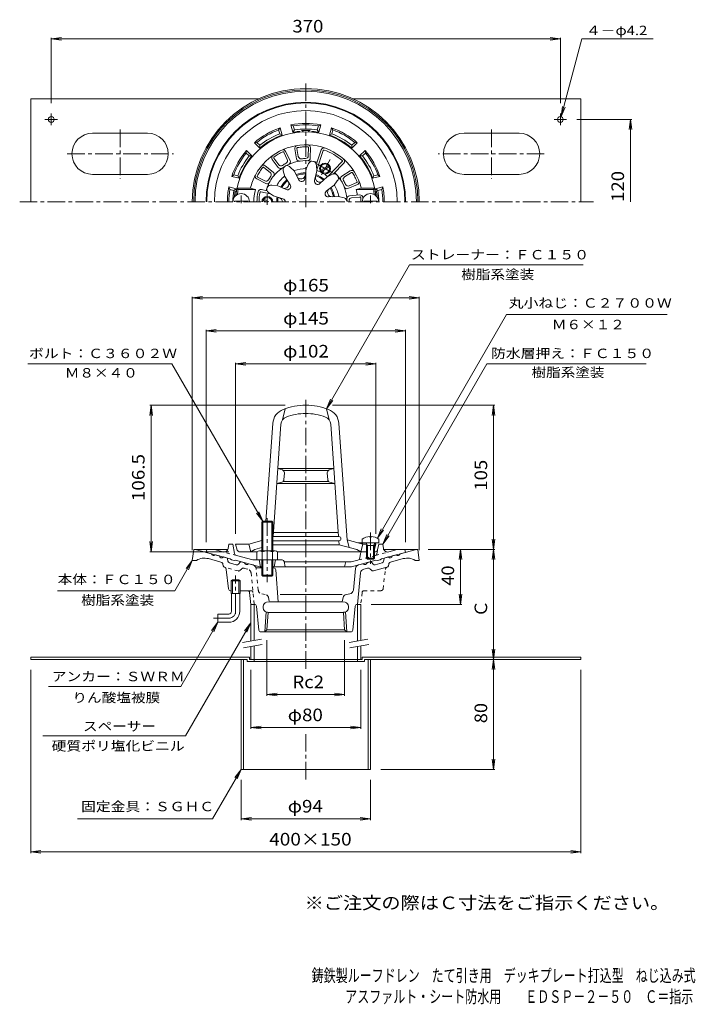
# Model space of a CAD drawing. Units: millimetres. Extents: x -252 to 239, y -349 to 367.
import ezdxf

# ---------------------------------------------------------------- set-up
doc = ezdxf.new("R2010")
doc.units = ezdxf.units.MM
doc.header["$LTSCALE"] = 3
doc.linetypes.add('JWW_CENTER1', pattern=[6.773333, 4.233333, -0.846667, 0.846667, -0.846667])
doc.linetypes.add('JWW_DASHED1', pattern=[1.693333, 0.846667, -0.846667])
for name, color, linetype in [('0-A', 7, 'Continuous'), ('F-4ﾚｲﾔ', 7, 'Continuous'), ('F-5ﾚｲﾔ', 7, 'Continuous'), ('その他', 7, 'Continuous'), ('仕上', 7, 'Continuous'), ('寸法', 7, 'Continuous'), ('建具', 7, 'Continuous'), ('躯体', 7, 'Continuous'), ('通り芯', 7, 'Continuous')]:
    doc.layers.add(name, color=color, linetype=linetype)
doc.styles.add('ＭＳ ゴシック', font='txt', dxfattribs={"height": 1})

msp = doc.modelspace()

# ---------------------------------------------------------------- linework, layer by layer
at = {"layer": '0-A', "color": 2, "linetype": 'Continuous', "lineweight": 9}
for p, q in [((-244.18, 234.73), (-244.18, 309.73)), ((-244.18, 309.73), (-78.55, 309.73)), ((-9.81, 309.73), (155.82, 309.73)), ((155.82, 234.73), (155.82, 309.73)), ((-224.76, 294.73), (-233.77, 294.73)), ((-229.18, 290.5), (-229.18, 299.06)), ((136.4, 294.73), (145.41, 294.73)), ((140.82, 290.5), (140.82, 299.06)), ((-159.18, 284.73), (-199.18, 284.73)), ((70.82, 284.73), (110.82, 284.73)), ((-159.18, 254.73), (-199.18, 254.73)), ((70.82, 254.73), (110.82, 254.73)), ((-85.18, -96.37), (-244.18, -96.37)), ((-244.18, -97.97), (-244.18, -96.37)), ((-86.78, -97.97), (-244.18, -97.97)), ((-91.18, -97.97), (-91.18, -177.97)), ((-89.58, -97.97), (-89.58, -177.97)), ((-86.78, -97.97), (-86.78, -99.57)), ((-44.18, -99.57), (-86.78, -99.57)), ((-85.18, -96.37), (-85.18, -97.97)), ((-81.68, -97.97), (-85.18, -97.97)), ((-81.68, -97.97), (-81.68, -99.57)), ((-44.18, -99.57), (-1.58, -99.57)), ((-6.68, -97.97), (-6.68, -99.57)), ((-6.68, -97.97), (-3.18, -97.97)), ((-3.18, -96.37), (-3.18, -97.97)), ((-3.18, -96.37), (155.82, -96.37)), ((-1.58, -97.97), (-1.58, -99.57)), ((-1.58, -97.97), (155.82, -97.97)), ((1.22, -97.97), (1.22, -177.97)), ((2.82, -97.97), (2.82, -177.97)), ((155.82, -97.97), (155.82, -96.37)), ((-91.18, -177.97), (-44.18, -177.97)), ((2.82, -177.97), (-44.18, -177.97))]:
    msp.add_line(p, q, dxfattribs=at)
at = {"layer": '0-A', "color": 2, "linetype": 'JWW_CENTER1', "lineweight": 9}
for p, q in [((-179.18, 287.31), (-179.18, 251.49)), ((90.82, 287.31), (90.82, 251.49)), ((-217.54, 269.73), (-140.39, 269.73)), ((129.17, 269.73), (52.02, 269.73))]:
    msp.add_line(p, q, dxfattribs=at)
at = {"layer": '0-A', "color": 2, "linetype": 'Continuous', "lineweight": 9}
for centre in [(-229.18, 294.73), (140.82, 294.73)]:
    msp.add_circle(centre, 2.1, dxfattribs=at)
for centre, start, end in [((-199.18, 269.73), 90, 270), ((-159.18, 269.73), 270, 90), ((70.82, 269.73), 90, 270), ((110.82, 269.73), 270, 90)]:
    msp.add_arc(centre, 15, start, end, dxfattribs=at)
at = {"layer": 'その他', "color": 7, "linetype": 'Continuous', "lineweight": 9}
for p, q in [((-229.18, 353.23), (-221.75, 354.21)), ((-229.18, 306.56), (-229.18, 354.13)), ((-229.18, 353.23), (140.82, 353.23)), ((-229.18, 353.23), (-221.75, 352.25)), ((140.82, 353.23), (133.38, 354.21)), ((140.82, 353.23), (133.38, 352.25)), ((140.82, 306.56), (140.82, 354.13)), ((152.91, 294.73), (192.72, 294.73)), ((191.82, 294.73), (190.84, 287.3)), ((191.82, 234.73), (191.82, 294.73)), ((191.82, 294.73), (192.8, 287.3)), ((-126.68, 164.89), (-119.25, 165.87)), ((-126.68, -18.47), (-126.68, 165.79)), ((-126.68, 164.89), (38.32, 164.89)), ((-126.68, 164.89), (-119.25, 163.91)), ((38.32, 164.89), (30.88, 165.87)), ((38.32, 164.89), (30.88, 163.91)), ((38.32, -18.47), (38.32, 165.79)), ((-116.68, 140.89), (-109.25, 141.87)), ((-116.68, -12.61), (-116.68, 141.79)), ((-116.68, 140.89), (28.32, 140.89)), ((-116.68, 140.89), (-109.25, 139.91)), ((28.32, 140.89), (20.88, 141.87)), ((28.32, 140.89), (20.88, 139.91)), ((28.32, -12.61), (28.32, 141.79)), ((-95.18, 116.89), (-87.75, 117.87)), ((-95.18, -6.61), (-95.18, 117.79)), ((-95.18, 116.89), (6.82, 116.89)), ((-95.18, 116.89), (-87.75, 115.91)), ((6.82, 116.89), (-0.62, 117.87)), ((6.82, 116.89), (-0.62, 115.91)), ((6.82, -6.61), (6.82, 117.79)), ((-156.68, 86.89), (-157.66, 79.45)), ((-59.18, 86.89), (-157.58, 86.89)), ((-156.68, -19.61), (-156.68, 86.89)), ((-156.68, 86.89), (-155.7, 79.45)), ((-24.74, 86.89), (93.22, 86.89)), ((92.32, 86.89), (91.34, 79.45)), ((92.32, -17.97), (92.32, 86.89)), ((92.32, 86.89), (93.3, 79.45)), ((-156.68, -19.61), (-157.66, -12.18)), ((-156.68, -19.61), (-155.7, -12.18)), ((92.32, -17.97), (91.34, -10.53)), ((92.32, -17.97), (93.3, -10.53)), ((-100.04, -19.61), (-157.58, -19.61)), ((44.82, -17.97), (93.22, -17.97)), ((68.32, -17.97), (67.34, -25.41)), ((68.32, -57.97), (68.32, -17.97)), ((68.32, -17.97), (69.3, -25.41)), ((92.32, -17.97), (91.34, -25.41)), ((92.32, -97.97), (92.32, -17.97)), ((92.32, -17.97), (93.3, -25.41)), ((68.32, -57.97), (67.34, -50.53)), ((68.32, -57.97), (69.3, -50.53)), ((3.32, -57.97), (69.22, -57.97)), ((-72.41, -83.89), (-72.41, -124.47)), ((-15.95, -83.89), (-15.95, -124.47)), ((92.32, -97.97), (91.34, -90.53)), ((92.32, -97.97), (93.3, -90.53)), ((92.32, -97.97), (91.34, -105.41)), ((92.32, -177.97), (92.32, -97.97)), ((92.32, -97.97), (93.3, -105.41)), ((-244.18, -105.47), (-244.18, -238.87)), ((-84.18, -105.47), (-84.18, -148.47)), ((-4.18, -105.47), (-4.18, -148.47)), ((155.82, -105.47), (155.82, -238.87)), ((-72.41, -123.57), (-64.97, -122.59)), ((-72.41, -123.57), (-15.95, -123.57)), ((-72.41, -123.57), (-64.97, -124.55)), ((-15.95, -123.57), (-23.39, -122.59)), ((-15.95, -123.57), (-23.39, -124.55)), ((-84.18, -147.57), (-76.75, -146.59)), ((-84.18, -147.57), (-4.18, -147.57)), ((-84.18, -147.57), (-76.75, -148.55)), ((-4.18, -147.57), (-11.62, -146.59)), ((-4.18, -147.57), (-11.62, -148.55)), ((92.32, -177.97), (91.34, -170.53)), ((92.32, -177.97), (93.3, -170.53)), ((10.32, -177.97), (93.22, -177.97)), ((-91.18, -185.47), (-91.18, -214.87)), ((2.82, -185.47), (2.82, -214.87)), ((-91.18, -213.97), (-83.75, -212.99)), ((-91.18, -213.97), (2.82, -213.97)), ((-91.18, -213.97), (-83.75, -214.95)), ((2.82, -213.97), (-4.62, -212.99)), ((2.82, -213.97), (-4.62, -214.95)), ((-244.18, -237.97), (-236.75, -236.99)), ((-244.18, -237.97), (155.82, -237.97)), ((-244.18, -237.97), (-236.75, -238.95)), ((155.82, -237.97), (148.38, -236.99)), ((155.82, -237.97), (148.38, -238.95))]:
    msp.add_line(p, q, dxfattribs=at)
at = {"layer": '仕上', "color": 6, "linetype": 'Continuous', "lineweight": 9}
for p, q in [((-50.88, 266.06), (-52.08, 273.33)), ((-49.63, 267.73), (-50.61, 273.64)), ((-42.41, 268.26), (-42.31, 274.25)), ((-40.94, 266.67), (-40.81, 274.16)), ((-36.57, 261.77), (-32.92, 272.49)), ((-64.22, 259.72), (-68.56, 265.68)), ((-63.86, 261.77), (-67.39, 266.62)), ((-57.64, 265.49), (-60.24, 270.89)), ((-55.62, 264.73), (-58.86, 271.48)), ((-36.21, 258.16), (-31.48, 272.07)), ((-70.01, 256.17), (-74.76, 259.83)), ((-67.86, 256.41), (-73.79, 260.98)), ((-52.55, 257.23), (-55.24, 259.86)), ((-44.01, 258.73), (-44.88, 251.52)), ((-44.01, 258.73), (-42.18, 262.66)), ((-36.13, 257.34), (-36.5, 261.09)), ((-28.27, 253.17), (-17.69, 264)), ((-24.42, 254.96), (-16.62, 262.96)), ((-73.3, 248.07), (-79.86, 251.45)), ((-73.9, 250.06), (-79.23, 252.81)), ((-59.48, 253.23), (-60.6, 257.42)), ((-59.48, 253.23), (-55.51, 247.15)), ((-52.55, 257.23), (-49.27, 250.75)), ((-36.13, 257.34), (-37.79, 250.27)), ((-28.62, 253.01), (-33.92, 248.04)), ((-28.62, 253.01), (-24.69, 254.84)), ((-18.11, 253.33), (-11.91, 257.33)), ((-16.08, 252.86), (-11.04, 256.11)), ((-94.19, 244.73), (-93.36, 243.73)), ((-84.46, 244.73), (-94.19, 244.73)), ((-80.81, 243.73), (-93.36, 243.73)), ((-84.46, 244.73), (-80.81, 243.73)), ((-72.25, 242.66), (-76.51, 243.63)), ((-65.05, 246.59), (-68.8, 246.87)), ((-65.05, 246.59), (-58.37, 243.73)), ((-23.48, 246.88), (-29.29, 242.52)), ((-23.48, 246.88), (-21.36, 249.99)), ((-13.58, 244.46), (-6.67, 247.32)), ((-12.72, 246.44), (-7.18, 248.73)), ((-3.9, 244.73), (-7.55, 243.73)), ((-7.55, 243.73), (5, 243.73)), ((-3.9, 244.73), (5.83, 244.73)), ((5.83, 244.73), (5, 243.73)), ((-69.98, 240.6), (-76.84, 242.16)), ((-67.79, 239.07), (-71.34, 241.56)), ((-67.79, 239.07), (-60.84, 236.96)), ((-20.52, 238.73), (-27.77, 238.33)), ((-20.52, 238.73), (-16.33, 237.61)), ((-12.45, 239.12), (-5.11, 239.78)), ((-10.88, 237.75), (-4.91, 238.29)), ((-86.43, 235.33), (-95.93, 235.33)), ((-95.93, 235.33), (-95.93, 234.73)), ((-86.43, 235.33), (-86.43, 234.73)), ((-1.93, 235.33), (-1.93, 234.73)), ((-1.93, 235.33), (7.57, 235.33)), ((7.57, 235.33), (7.57, 234.73)), ((-59.18, 84.37), (-61.18, 76.14)), ((-29.18, 84.37), (-27.18, 76.14)), ((-73.23, 2.53), (-68.27, 73.49)), ((-68, -8.66), (-62.29, 73.07)), ((-20.36, -8.66), (-26.08, 73.07)), ((-14.18, -11.03), (-20.09, 73.49)), ((-61.17, 39.8), (-64.56, 40.84)), ((-64.54, 40.84), (-23.82, 40.84)), ((-60.38, 39.34), (-27.98, 39.34)), ((-60.11, 32.72), (-59.76, 37.75)), ((-28.25, 32.72), (-28.6, 37.75)), ((-27.19, 39.8), (-23.8, 40.84)), ((-61.54, 30.94), (-65.33, 29.84)), ((-65.31, 29.84), (-23.05, 29.84)), ((-60.82, 31.34), (-27.54, 31.34)), ((-26.82, 30.94), (-23.03, 29.84)), ((-67.71, -5.66), (-20.65, -5.66)), ((-95.18, -14.11), (-85.68, -14.11)), ((-93.98, -18.51), (-95.18, -14.11)), ((-85.68, -14.11), (-76.18, -11.57)), ((-84.18, -19.61), (-85.68, -14.11)), ((-68.21, -11.66), (-20.15, -11.66)), ((-68.18, -8.66), (-20.15, -8.66)), ((-19.94, -14.66), (-20.15, -11.66)), ((-2.68, -14.11), (-14.18, -11.03)), ((-12.6, -16.56), (-14.18, -11.03)), ((8.82, -13.11), (-6.41, -13.11)), ((-2.68, -14.11), (-4.18, -19.61)), ((-2.68, -14.11), (-3.68, -13.11)), ((-3.18, -10.51), (-3.18, -13.11)), ((0.13, -14.11), (-2.68, -14.11)), ((0.69, -15.11), (-0.36, -13.24)), ((2.34, -8.53), (2.34, -9.15)), ((3.3, -9.15), (2.34, -9.15)), ((3.3, -8.53), (3.3, -9.15)), ((4.95, -15.11), (6, -13.24)), ((6.82, -14.11), (5.51, -14.11)), ((6.82, -14.11), (5.82, -13.11)), ((5.82, -17.78), (6.82, -14.11)), ((8.82, -10.51), (8.82, -13.11)), ((-92.54, -19.61), (-79.4, -19.61)), ((-84.18, -19.61), (-81.18, -17.96)), ((-81.18, -17.96), (-76.18, -16.67)), ((-68.18, -14.66), (-19.94, -14.66)), ((-64.96, -19.61), (-44.18, -19.61)), ((-0.18, -19.61), (-44.18, -19.61)), ((-7.18, -17.96), (-19.94, -14.66)), ((-4.18, -19.61), (-7.18, -17.96)), ((-0.18, -15.11), (0.26, -14.35)), ((-0.18, -15.11), (5.82, -15.11)), ((-0.18, -15.11), (-0.18, -24.24)), ((0.69, -15.11), (0.69, -25.11)), ((4.95, -15.11), (4.95, -25.11)), ((5.82, -15.11), (5.38, -14.35)), ((5.82, -15.11), (5.82, -24.24)), ((0.69, -25.11), (-0.18, -24.24)), ((-0.18, -24.24), (5.82, -24.24)), ((0.69, -25.11), (4.95, -25.11)), ((4.95, -25.11), (5.82, -24.24))]:
    msp.add_line(p, q, dxfattribs=at)
at = {"layer": '仕上', "color": 6, "linetype": 'JWW_CENTER1', "lineweight": 9}
for p, q in [((-91.18, 239.34), (-91.18, 233.7)), ((2.82, 239.34), (2.82, 233.7)), ((2.82, -5.72), (2.82, -28.39))]:
    msp.add_line(p, q, dxfattribs=at)
at = {"layer": '仕上', "color": 6, "linetype": 'Continuous', "lineweight": 9}
for centre, radius, start, end in [((-44.18, 234.73), 51, 5.23544, 174.76456), ((-44.18, 234.73), 41.5, 13.94345, 151.99609), ((-60.67, 270.63), 2, 25.24243, 114.67441), ((-50.13, 273.78), 2, 98.77922, 193.02014), ((-50.13, 273.78), 0.5, 98.66284, 196.66641), ((-44.18, 234.73), 40, 93.33945, 98.66273), ((-42.98, 234.82), 40, 89.73949, 95.06277), ((-42.8, 274.32), 0.5, 351.73671, 89.74028), ((-42.81, 274.21), 2, 358.57576, 88.00774), ((-30.99, 271.96), 2, 70.61256, 164.85349), ((-30.99, 271.97), 0.5, 70.49619, 168.49976), ((-44.18, 234.73), 40, 48.58307, 70.49591), ((-67.02, 266.96), 2, 125.44589, 219.68681), ((-67.02, 266.96), 0.5, 125.32951, 223.33308), ((-44.18, 234.73), 40, 120.00612, 125.32941), ((-43.15, 235.35), 40, 116.40616, 121.72945), ((-60.72, 270.73), 0.5, 18.4034, 116.40697), ((-59.45, 264.62), 2, 299.10916, 25.68629), ((-48.9, 266.38), 2, 189.38228, 278.48683), ((-47.66, 268.05), 2, 189.38228, 275.95941), ((-44.18, 234.73), 31.5, 93.1069, 95.95947), ((-42.98, 234.82), 31.5, 92.44275, 95.29532), ((-44.41, 268.29), 2, 272.44249, 359.01962), ((-42.94, 266.71), 2, 267.76982, 359.01996), ((-18.05, 264.35), 2, 315.68094, 48.58325), ((-43.54, 235.75), 40, 143.07283, 148.39612), ((-75.03, 259.41), 2, 51.9091, 141.34108), ((-75.11, 259.48), 0.5, 45.07007, 143.07364), ((-44.18, 234.73), 30, 74.08115, 137.7767), ((-62.61, 260.9), 2, 216.04895, 305.1535), ((-62.24, 262.95), 2, 216.04895, 302.62608), ((-44.18, 234.73), 31.5, 119.77357, 122.62614), ((-57.68, 258.12), 3, 35.56062, 193.46123), ((-43.15, 235.35), 31.5, 119.10942, 121.96199), ((-57.42, 263.87), 2, 294.43649, 25.68663), ((-44.18, 234.73), 24.24, 89.59406, 110.40605), ((-39.49, 261.32), 3, 355.56062, 153.46123), ((-18.05, 264.35), 0.5, 315.68094, 48.58325), ((-44.18, 234.73), 41.5, 151.99609, 166.05655), ((-79.05, 253.28), 2, 152.11256, 246.35349), ((-79.06, 253.28), 0.5, 151.99619, 249.99976), ((-44.18, 234.73), 40, 146.67279, 151.99608), ((-72.98, 251.84), 2, 242.71562, 329.29276), ((-44.18, 234.73), 30, 137.7767, 157.44492), ((-44.18, 234.73), 31.5, 146.44025, 149.29282), ((-43.54, 235.75), 31.5, 145.77609, 148.62866), ((-71.23, 254.59), 2, 325.77583, 52.35297), ((-69.09, 254.83), 2, 321.10316, 52.3533), ((-44.18, 234.73), 24.24, 129.59422, 150.40596), ((-44.18, 234.73), 21.15, 130.46671, 149.53346), ((-44.18, 234.73), 21.15, 90.46648, 109.53362), ((-44.18, 234.73), 20.38, 90.74443, 109.25571), ((-47.68, 254.57), 3.15, 206.84773, 353.15253), ((-47.19, 251.8), 2.33, 206.84775, 353.15242), ((-34.11, 252.18), 3.15, 166.84723, 313.1524), ((-44.18, 234.73), 20.38, 50.74408, 69.25545), ((-44.18, 234.73), 21.15, 50.46611, 69.53334), ((-44.18, 234.73), 24.24, 49.59372, 70.40579), ((-23.5, 252.09), 3, 315.56062, 113.46123), ((-44.18, 234.73), 30, 0, 45.68077), ((-17.02, 251.65), 2, 122.81938, 211.92393), ((-14.99, 251.18), 2, 122.81938, 209.39651), ((-10.72, 255.72), 2, 32.21632, 126.45724), ((-10.72, 255.72), 0.5, 32.09995, 130.10352), ((-44.18, 234.73), 40, 26.77655, 32.09984), ((-43.62, 233.67), 40, 23.17659, 28.49988), ((-44.18, 234.73), 50, 169.63023, 173.85565), ((-45.68, 234.73), 36.27, 165.63258, 180), ((-76.95, 241.68), 2, 77.18056, 168.0361), ((-72.39, 249.84), 2, 242.71562, 331.82018), ((-44.18, 234.73), 30, 157.44492, 164.23296), ((-69.55, 243.97), 3, 75.56062, 233.46123), ((-44.18, 234.73), 20.38, 130.74463, 149.25557), ((-59.61, 247.68), 3.15, 246.84773, 33.15253), ((-57.46, 245.87), 2.33, 246.84775, 33.15242), ((-35.52, 249.74), 2.33, 166.85048, 313.15239), ((-25.25, 241.62), 3.15, 126.84755, 273.15254), ((-44.18, 234.73), 20.38, 10.74391, 29.25508), ((-44.18, 234.73), 21.15, 10.46599, 29.53299), ((-44.18, 234.73), 24.24, 9.59354, 30.40552), ((-44.18, 234.73), 31.5, 26.54401, 29.39658), ((-14.35, 246.31), 2, 201.20692, 292.45706), ((-43.62, 233.67), 31.5, 25.87985, 28.73242), ((-13.48, 248.29), 2, 205.87959, 292.45673), ((-42.68, 234.73), 36.27, 7.76474, 14.36742), ((-7.31, 249.21), 0.5, 285.17383, 23.1774), ((-7.42, 249.17), 2, 292.01286, 21.44484), ((-44.18, 234.73), 50, 6.14435, 10.36977), ((-91.18, 234.73), 6, 0, 180), ((-44.18, 234.73), 35.5, 168.03593, 180), ((-44.18, 234.73), 34, 168.03592, 180), ((-76.95, 241.68), 0.5, 77.18056, 168.0361), ((-44.18, 234.73), 21.15, 170.46655, 180), ((-44.18, 234.73), 20.38, 170.74452, 180), ((-64.33, 234.73), 3.15, 0, 73.15253), ((-61.51, 234.73), 2.33, 0, 73.15239), ((-27.9, 240.66), 2.33, 121.96425, 278.03435), ((-17.18, 234.73), 3, 0.00378, 73.46123), ((-12.27, 237.12), 2, 95.18117, 184.28572), ((-10.7, 235.76), 2, 95.18117, 181.7583), ((-4.8, 237.8), 2, 4.57811, 98.81903), ((-4.8, 237.81), 0.5, 4.46173, 102.4653), ((-44.18, 234.73), 40, 0.00014, 4.46162), ((2.82, 234.73), 6, 0, 180), ((-44.18, 234.73), 41.5, 3.11127, 4.46153), ((-44.18, 234.73), 31.5, 0.00018, 1.75836), ((-44.18, 40.89), 46, 90, 110.88283), ((-44.18, 40.89), 46, 69.11716, 90), ((-56.3, 72.65), 12, 110.88284, 175.99994), ((-44.18, 40.89), 40, 90, 110.88284), ((-44.18, 40.89), 40, 69.11716, 90), ((-32.06, 72.65), 12, 4.00005, 69.11716), ((-56.3, 72.65), 6, 110.88284, 175.99994), ((-32.06, 72.65), 6, 4.00005, 69.11716), ((-61.76, 37.89), 2, 356.0009, 73.00398), ((-26.6, 37.89), 2, 106.99602, 183.9991), ((-62.11, 32.86), 2, 286.33698, 355.99976), ((-26.25, 32.86), 2, 184.00024, 253.66302), ((-20.15, -10.16), 1.5, 270, 90), ((2.82, -18.51), 10, 92.74541, 126.86987), ((-0.58, -13.36), 0.25, 29.32918, 90), ((2.82, -18.51), 10, 53.13013, 87.25409), ((6.22, -13.36), 0.25, 90, 150.67082), ((-92.54, -18.11), 1.5, 195.25516, 270)]:
    msp.add_arc(centre, radius, start, end, dxfattribs=at)
at = {"layer": '寸法', "color": 7, "linetype": 'Continuous', "lineweight": 9}
for p, q in [((141.36, 296.76), (156.49, 353.23)), ((156.49, 353.23), (208.21, 353.23)), ((141.36, 296.76), (142.34, 304.2)), ((141.36, 296.76), (144.23, 303.69)), ((-29.18, 84.37), (31.16, 188.89)), ((31.16, 188.89), (157.48, 188.89)), ((7.82, -9.85), (101.78, 152.89)), ((101.78, 152.89), (218.59, 152.89)), ((-141.53, 116.89), (-246.19, 116.89)), ((-75.5, 2.53), (-141.53, 116.89)), ((11.82, -14.11), (87.45, 116.89)), ((87.45, 116.89), (203.29, 116.89)), ((-29.18, 84.37), (-26.31, 91.3)), ((-29.18, 84.37), (-24.62, 90.32)), ((-75.5, 2.53), (-80.07, 8.48)), ((-75.5, 2.53), (-78.37, 9.46)), ((7.82, -9.85), (10.69, -2.92)), ((7.82, -9.85), (12.38, -3.9)), ((11.82, -14.11), (14.69, -7.18)), ((11.82, -14.11), (16.38, -8.16)), ((-126.68, -25.97), (-139.38, -47.97)), ((-126.68, -25.97), (-131.25, -31.92)), ((-126.68, -25.97), (-129.55, -32.9)), ((-139.38, -47.97), (-224.61, -47.97)), ((-108.18, -70.97), (-135.09, -117.57)), ((-84.18, -71.26), (-131.7, -153.57)), ((-108.18, -70.97), (-112.75, -76.92)), ((-108.18, -70.97), (-111.05, -77.9)), ((-84.18, -71.26), (-88.75, -77.21)), ((-84.18, -71.26), (-87.05, -78.19)), ((-135.09, -117.57), (-231.17, -117.57)), ((-131.7, -153.57), (-235.26, -153.57)), ((-91.18, -177.97), (-111.97, -213.97)), ((-91.18, -177.97), (-95.75, -183.92)), ((-91.18, -177.97), (-94.05, -184.9)), ((-111.97, -213.97), (-210.22, -213.97))]:
    msp.add_line(p, q, dxfattribs=at)
at = {"layer": '建具', "color": 4, "linetype": 'Continuous', "lineweight": 9}
for p, q in [((-84.18, -57.97), (-81.68, -57.97)), ((-84.18, -57.97), (-84.18, -84.55)), ((-81.68, -57.97), (-81.68, -84.11)), ((-6.68, -57.97), (-4.18, -57.97)), ((-6.68, -57.97), (-6.68, -84.55)), ((-4.18, -57.97), (-4.18, -84.11)), ((-84.18, -88.61), (-84.18, -97.97)), ((-81.68, -88.17), (-81.68, -97.97)), ((-6.68, -88.61), (-6.68, -97.97)), ((-4.18, -88.17), (-4.18, -97.97)), ((-84.18, -97.97), (-4.18, -97.97))]:
    msp.add_line(p, q, dxfattribs=at)
at = {"layer": '建具', "color": 7, "linetype": 'Continuous', "lineweight": 9}
for p, q in [((-90.29, -85.63), (-76.51, -83.19)), ((-12.79, -85.63), (0.99, -83.19)), ((-89.6, -89.56), (-75.81, -87.13)), ((-12.1, -89.56), (1.69, -87.13))]:
    msp.add_line(p, q, dxfattribs=at)
at = {"layer": '躯体', "color": 2, "linetype": 'Continuous', "lineweight": 9}
for p, q in [((-63.92, 287.14), (-62.76, 288.62)), ((-63.14, 284.23), (-63.92, 287.14)), ((-61.33, 283.29), (-62.76, 288.62)), ((-53.61, 285.36), (-55.03, 290.69)), ((-53.29, 289.99), (-55.03, 290.69)), ((-52.51, 287.07), (-53.61, 285.36)), ((-52.51, 287.07), (-53.29, 289.99)), ((-35.85, 287.07), (-35.07, 289.99)), ((-34.76, 285.36), (-35.85, 287.07)), ((-35.07, 289.99), (-33.33, 290.69)), ((-34.76, 285.36), (-33.33, 290.69)), ((-27.03, 283.29), (-25.6, 288.62)), ((-24.44, 287.14), (-25.6, 288.62)), ((-25.23, 284.23), (-24.44, 287.14)), ((-61.33, 283.29), (-63.14, 284.23)), ((-25.23, 284.23), (-27.03, 283.29)), ((-87.48, 270.25), (-87.22, 272.11)), ((-83.32, 268.21), (-87.22, 272.11)), ((-79.7, 278.03), (-81.56, 277.77)), ((-77.66, 273.87), (-81.56, 277.77)), ((-77.57, 275.9), (-79.7, 278.03)), ((-77.57, 275.9), (-77.66, 273.87)), ((-10.8, 275.9), (-8.66, 278.03)), ((-10.7, 273.87), (-10.8, 275.9)), ((-10.7, 273.87), (-6.8, 277.77)), ((-8.66, 278.03), (-6.8, 277.77)), ((-5.05, 268.21), (-1.15, 272.11)), ((-0.89, 270.25), (-1.15, 272.11)), ((-85.34, 268.12), (-87.48, 270.25)), ((-83.32, 268.21), (-85.34, 268.12)), ((-3.02, 268.12), (-5.05, 268.21)), ((-3.02, 268.12), (-0.89, 270.25)), ((-96.59, 254.47), (-98.07, 253.31)), ((-92.74, 251.89), (-98.07, 253.31)), ((-93.68, 253.69), (-96.59, 254.47)), ((-93.68, 253.69), (-92.74, 251.89)), ((4.38, 251.89), (5.31, 253.69)), ((4.38, 251.89), (9.71, 253.31)), ((5.31, 253.69), (8.23, 254.47)), ((8.23, 254.47), (9.71, 253.31)), ((-94.81, 244.16), (-100.14, 245.59)), ((-99.43, 243.84), (-100.14, 245.59)), ((-96.52, 243.06), (-99.43, 243.84)), ((-96.52, 243.06), (-94.81, 244.16)), ((6.45, 244.16), (11.78, 245.59)), ((8.16, 243.06), (6.45, 244.16)), ((8.16, 243.06), (11.07, 243.84)), ((11.07, 243.84), (11.78, 245.59)), ((-100.67, -17.33), (-100.18, -14.11)), ((-97.18, -14.11), (-100.18, -14.11)), ((-95.91, -20.88), (-97.18, -14.11)), ((8.02, -18.39), (8.82, -14.11)), ((8.82, -14.11), (11.82, -14.11)), ((12.31, -17.33), (11.82, -14.11)), ((-116.68, -20.11), (-116.18, -18.11)), ((-99.18, -24.8), (-116.68, -20.11)), ((-110.62, -18.11), (-116.18, -18.11)), ((-104.42, -19.78), (-110.62, -18.11)), ((-4.39, -20.86), (-4.97, -24.2)), ((6.54, -19.61), (5.82, -19.61)), ((10.82, -24.8), (28.32, -20.11)), ((16.05, -19.78), (22.26, -18.11)), ((22.26, -18.11), (27.82, -18.11)), ((28.32, -20.11), (27.82, -18.11)), ((-98.18, -25.59), (-99.18, -24.8)), ((-96.18, -26.12), (-98.18, -25.59)), ((-96.18, -26.12), (-95.18, -25.87)), ((-77.49, -30.61), (-95.18, -25.87)), ((-94.46, -22.44), (-82.63, -25.61)), ((-61.41, -25.61), (-82.63, -25.61)), ((-78.18, -25.61), (-77.18, -30.61)), ((-66.18, -25.61), (-67.18, -30.61)), ((-59.94, -26.82), (-59.18, -30.61)), ((-44.18, -27.11), (-59.88, -27.11)), ((-44.18, -27.11), (-11.33, -27.11)), ((-15.39, -27.84), (-16.18, -30.61)), ((-6.42, -25.8), (-11.33, -27.11)), ((-10.87, -30.61), (6.82, -25.87)), ((7.82, -26.12), (6.82, -25.87)), ((7.82, -26.12), (9.82, -25.59)), ((9.82, -25.59), (10.82, -24.8)), ((-76.18, -30.61), (-77.49, -30.61)), ((-44.18, -30.61), (-68.18, -30.61)), ((-44.18, -30.61), (-10.87, -30.61))]:
    msp.add_line(p, q, dxfattribs=at)
at = {"layer": '躯体', "color": 4, "linetype": 'JWW_CENTER1', "lineweight": 9}
for p, q in [((-26.41, 265.52), (-33.11, 253.91)), ((-35.69, 262.16), (-24.72, 255.83)), ((-72.18, 232.5), (-72.18, 240.41)), ((-72.18, 4.67), (-72.18, -41.7))]:
    msp.add_line(p, q, dxfattribs=at)
at = {"layer": '躯体', "color": 4, "linetype": 'Continuous', "lineweight": 9}
for p, q in [((-33.28, 257.77), (-27.59, 261.06)), ((-32.78, 256.91), (-27.09, 260.19)), ((-71.18, 234.73), (-74.78, 236.81)), ((-73.18, 234.73), (-75.28, 235.94)), ((-76.18, 1.85), (-75.5, 2.53)), ((-68.18, 1.85), (-76.18, 1.85)), ((-76.18, -19.11), (-76.18, 1.85)), ((-75.5, 2.53), (-68.86, 2.53)), ((-75.5, -19.11), (-75.5, 2.53)), ((-68.86, 2.53), (-68.18, 1.85)), ((-68.86, -19.11), (-68.86, 2.53)), ((-68.18, -19.11), (-68.18, 1.85)), ((-79.68, -19.84), (-79.68, -25.61)), ((-77.8, -19.11), (-66.56, -19.11)), ((-75.93, -19.84), (-75.93, -25.61)), ((-68.43, -19.84), (-68.43, -25.61)), ((-64.68, -19.84), (-64.68, -25.61)), ((-79.68, -25.61), (-64.68, -25.61)), ((-76.18, -25.61), (-76.18, -36.79)), ((-75.5, -25.61), (-75.5, -37.47)), ((-68.86, -25.61), (-68.86, -37.47)), ((-68.18, -25.61), (-68.18, -36.79)), ((-68.18, -36.79), (-76.18, -36.79)), ((-76.18, -36.79), (-75.5, -37.47)), ((-75.5, -37.47), (-68.86, -37.47)), ((-68.86, -37.47), (-68.18, -36.79))]:
    msp.add_line(p, q, dxfattribs=at)
at = {"layer": '躯体', "color": 2, "linetype": 'JWW_DASHED1', "lineweight": 9}
for p, q in [((-94.46, -22.44), (-104.42, -19.78)), ((6.41, -22.36), (16.05, -19.78)), ((7.49, -21.19), (8.02, -18.39)), ((6.41, -22.36), (-6.42, -25.8))]:
    msp.add_line(p, q, dxfattribs=at)
at = {"layer": '躯体', "color": 4, "linetype": 'Continuous', "lineweight": 9}
for radius in [4, 3.32]:
    msp.add_circle((-30.18, 258.98), radius, dxfattribs=at)
at = {"layer": '躯体', "color": 2, "linetype": 'Continuous', "lineweight": 9}
for centre, radius, start, end in [((-44.18, 234.73), 72.5, 0, 180), ((-44.18, 234.73), 72, 0, 180), ((-44.18, 234.73), 66.44, 0, 180), ((-44.18, 234.73), 57, 109.02406, 130.97594), ((-44.18, 234.73), 56, 110.63637, 129.36365), ((-44.18, 234.73), 57, 79.02405, 100.97592), ((-44.18, 234.73), 56, 80.63635, 99.36363), ((-44.18, 234.73), 53, 80.9565, 99.04346), ((-44.18, 234.73), 51.97, 86.62567, 93.37433), ((-47.18, 285.61), 1, 0, 93.37471), ((-41.18, 285.61), 1, 86.62529, 175.42302), ((-44.18, 234.73), 57, 49.02405, 70.97592), ((-44.18, 234.73), 56, 50.63635, 69.36363), ((-44.18, 234.73), 51.5, 109.45464, 130.54533), ((-44.18, 234.73), 53, 110.95651, 129.04347), ((-44.18, 234.73), 51.5, 95.68211, 100.54532), ((-49.18, 284.98), 1, 35.18959, 95.68202), ((-39.18, 284.98), 1, 84.31798, 144.81041), ((-44.18, 234.73), 51.5, 79.45462, 84.31786), ((-44.18, 234.73), 51.5, 49.45462, 70.54532), ((-44.18, 234.73), 53, 50.9565, 69.04346), ((-44.18, 234.73), 57, 139.02405, 160.97592), ((-44.18, 234.73), 57, 19.02406, 40.97594), ((-44.18, 234.73), 56, 140.63635, 159.36363), ((-44.18, 234.73), 53, 140.9565, 159.04346), ((-44.18, 234.73), 51.5, 139.45462, 160.54532), ((-44.18, 234.73), 51.5, 19.45464, 40.54533), ((-44.18, 234.73), 53, 20.95651, 39.04347), ((-44.18, 234.73), 56, 20.63637, 39.36365), ((-44.18, 234.73), 57, 169.02403, 179.99997), ((-44.18, 234.73), 56, 170.63632, 179.99997), ((-93.87, 243.73), 1, 169.7332, 230.2282), ((-44.18, 234.73), 51.5, 169.45467, 169.73407), ((5.51, 243.73), 1, 309.7718, 10.2668), ((-44.18, 234.73), 51.5, 10.26593, 10.54533), ((-44.18, 234.73), 56, 359.99998, 9.36365), ((-44.18, 234.73), 57, 359.99998, 10.97594), ((-44.18, 234.73), 53, 170.9565, 179.99997), ((-44.18, 234.73), 51.97, 170.96971, 176.10098), ((-94.52, 242.73), 1, 170.97121, 259.76991), ((6.16, 242.73), 1, 280.23219, 9.02879), ((-44.18, 234.73), 51.97, 3.89894, 9.03029), ((-44.18, 234.73), 53, 359.99998, 9.04347), ((-103.64, -16.88), 3, 254.99973, 351.29286), ((-93.95, -20.51), 2, 190.61488, 254.99998), ((-2.92, -21.11), 1.5, 90, 170.30333), ((6.54, -18.11), 1.5, 270, 349.38435), ((15.28, -16.88), 3, 188.70714, 285.00027), ((-61.41, -27.11), 1.5, 11.31021, 90), ((-14.43, -28.11), 1, 90, 164.05402), ((-6.94, -23.87), 2, 285.00002, 350.3044)]:
    msp.add_arc(centre, radius, start, end, dxfattribs=at)
at = {"layer": '躯体', "color": 4, "linetype": 'Continuous', "lineweight": 9}
for centre, radius, start, end in [((-72.18, 234.73), 4, 0, 180), ((-72.18, 234.73), 3.32, 0, 180), ((-77.8, -21.91), 2.8, 47.92557, 132.07463), ((-72.18, -29.2), 10.09, 68.19786, 111.80214), ((-66.56, -21.91), 2.8, 47.92572, 132.07428)]:
    msp.add_arc(centre, radius, start, end, dxfattribs=at)
at = {"layer": '躯体', "color": 2, "linetype": 'JWW_DASHED1', "lineweight": 9}
msp.add_arc((6.02, -20.91), 1.5, 285.00009, 349.38461, dxfattribs=at)
at = {"layer": '通り芯', "color": 3, "linetype": 'JWW_CENTER1', "lineweight": 9}
for p, q in [((-44.18, 320.85), (-44.18, 231.02)), ((-252.16, 234.73), (164.83, 234.73)), ((-44.18, 90.81), (-44.18, -106.42)), ((-95.18, -62.97), (-95.18, -36.97)), ((-100.18, -67.97), (-111.18, -67.97)), ((-44.18, -152.22), (-44.18, -186.26))]:
    msp.add_line(p, q, dxfattribs=at)
at = {"layer": '通り芯', "color": 3, "linetype": 'Continuous', "lineweight": 9}
for p, q in [((-126.68, -25.97), (-125.68, -17.97)), ((-125.68, -17.97), (-101.04, -17.97)), ((-124.68, -17.97), (-112.83, -21.15)), ((12.14, -17.97), (37.32, -17.97)), ((36.32, -17.97), (24.46, -21.15)), ((38.32, -25.97), (37.32, -17.97)), ((-126.68, -25.97), (-123.68, -25.97)), ((-105.85, -27.16), (-115.04, -24.69)), ((-109.93, -21.92), (-107.03, -22.7)), ((-101.83, -24.09), (-104.13, -23.48)), ((-101.11, -24.86), (-100.75, -26.63)), ((-99.67, -27.78), (-94.7, -29.11)), ((-91.99, -27.3), (-93.19, -28.66)), ((-90.98, -27), (-88.68, -27.62)), ((-82.53, -29.26), (-85.78, -28.39)), ((-5.83, -29.26), (-2.58, -28.39)), ((2.62, -27), (0.32, -27.62)), ((3.62, -27.3), (4.82, -28.66)), ((11.3, -27.78), (6.33, -29.11)), ((12.75, -24.86), (12.39, -26.63)), ((13.47, -24.09), (15.77, -23.48)), ((17.49, -27.16), (26.68, -24.69)), ((21.57, -21.92), (18.67, -22.7)), ((38.32, -25.97), (35.32, -25.97)), ((-104.17, -29.85), (-104.41, -28.69)), ((-100.34, -46.65), (-102.02, -32.56)), ((-76.36, -31.47), (-80.39, -31.47)), ((-67.56, -31.47), (-68.36, -31.47)), ((-66.07, -32.85), (-64.18, -55.97)), ((-9.63, -47.64), (-8.04, -31.86)), ((-4.34, -35.01), (-6.66, -57.97)), ((-2.13, -32.41), (0.67, -31.66)), ((3.47, -33.16), (2.68, -32.27)), ((4.98, -33.61), (14.73, -31)), ((15.81, -29.85), (16.05, -28.69)), ((-97.54, -39.97), (-98.36, -40.77)), ((-92.01, -40.77), (-98.36, -40.77)), ((-98.36, -49.97), (-98.36, -40.77)), ((-92.82, -39.97), (-97.54, -39.97)), ((-97.54, -49.97), (-97.54, -39.97)), ((-92.01, -40.77), (-92.82, -39.97)), ((-92.82, -49.97), (-92.82, -39.97)), ((-92.01, -49.97), (-92.01, -40.77)), ((-98.85, -47.97), (-98.36, -47.97)), ((-92.01, -49.97), (-98.36, -49.97)), ((-98.18, -62.97), (-98.18, -49.97)), ((-92.18, -62.97), (-92.18, -49.97)), ((-92.01, -47.97), (-86.55, -47.97)), ((-85.05, -49.32), (-84.18, -57.97)), ((-72.83, -56.45), (-70.68, -55.97)), ((-70.68, -55.97), (-17.68, -55.97)), ((-17.68, -50.66), (-62.91, -50.66)), ((-17.1, -53.04), (-17.68, -55.97)), ((-15.53, -56.45), (-17.68, -55.97)), ((-14.59, -50.66), (-12.18, -50.31)), ((-81.56, -57.97), (-84.18, -57.97)), ((-78.32, -76.62), (-80.06, -59.32)), ((-75.18, -60.56), (-75.18, -59.38)), ((-73.08, -63.43), (-73.99, -77.97)), ((-72.83, -63.49), (-72.25, -63.62)), ((-71.63, -63.87), (-72.41, -76.39)), ((-16.73, -63.87), (-71.63, -63.87)), ((-16.73, -63.87), (-15.95, -76.39)), ((-15.53, -63.49), (-16.11, -63.62)), ((-15.28, -63.43), (-14.37, -77.97)), ((-13.18, -60.56), (-13.18, -59.38)), ((-10.04, -76.62), (-8.3, -59.32)), ((-6.81, -57.97), (-6.66, -57.97)), ((-108.18, -64.97), (-108.18, -70.97)), ((-100.18, -64.97), (-108.18, -64.97)), ((-100.18, -70.97), (-108.18, -70.97)), ((-76.82, -77.97), (-11.54, -77.97)), ((-73.99, -77.97), (-72.41, -76.39)), ((-72.41, -76.39), (-15.95, -76.39)), ((-14.37, -77.97), (-15.95, -76.39))]:
    msp.add_line(p, q, dxfattribs=at)
at = {"layer": '通り芯', "color": 3, "linetype": 'JWW_DASHED1', "lineweight": 9}
for p, q in [((-93.34, -33.61), (-103.09, -31)), ((-91.83, -33.16), (-91.04, -32.27)), ((-86.23, -32.41), (-89.03, -31.66)), ((-84.02, -35.01), (-81.71, -57.97)), ((-78.73, -47.64), (-80.32, -31.86)), ((11.98, -46.65), (13.66, -32.56)), ((-84.07, -47.97), (-86.55, -47.97)), ((-3.31, -49.32), (-4.18, -57.97)), ((10.49, -47.97), (-1.82, -47.97)), ((-73.77, -50.66), (-76.18, -50.31)), ((-71.27, -53.04), (-70.68, -55.97)), ((-6.81, -57.97), (-4.18, -57.97))]:
    msp.add_line(p, q, dxfattribs=at)
at = {"layer": '通り芯', "color": 3, "linetype": 'Continuous', "lineweight": 9}
for centre, radius, start, end in [((-44.18, 234.73), 82.5, 0, 180), ((-44.18, 234.73), 81.5, 0, 180), ((-44.18, 234.73), 80.5, 0, 180), ((-111.21, -20.93), 1.63, 187.62059, 322.3797), ((22.85, -20.93), 1.63, 217.6203, 352.37941), ((-117.89, -35.32), 11, 74.99997, 121.79021), ((-105.42, -22.48), 1.63, 187.62059, 322.37891), ((-106.37, -29.09), 2, 11.56496, 74.99948), ((-102.09, -25.06), 1, 11.56641, 75.00078), ((-99.28, -26.33), 1.5, 191.5649, 254.99991), ((-91.24, -27.97), 1, 75.00023, 138.43498), ((-87.07, -27.4), 1.63, 187.62059, 322.37891), ((-1.3, -27.4), 1.63, 217.62109, 352.37941), ((2.87, -27.97), 1, 41.56502, 104.99977), ((10.92, -26.33), 1.5, 285.00009, 348.4351), ((13.73, -25.06), 1, 104.99922, 168.43358), ((17.06, -22.48), 1.63, 217.62109, 352.37959), ((18.01, -29.09), 2, 105.00052, 168.43504), ((29.52, -35.32), 11, 58.20979, 105.00003), ((-102.7, -29.55), 1.5, 191.5649, 254.99991), ((-104.01, -32.8), 2, 6.81905, 68.05247), ((-94.31, -27.66), 1.5, 254.99991, 318.43558), ((-83.3, -32.16), 3, 13.34698, 74.99991), ((-67.56, -32.97), 1.5, 4.66663, 90), ((-5.06, -32.16), 3, 105.00009, 174.23933), ((-1.35, -35.31), 3, 105.00009, 174.23933), ((1.18, -33.6), 2, 41.56644, 104.9995), ((4.59, -32.17), 1.5, 221.56549, 284.99872), ((5.95, -27.66), 1.5, 221.56442, 285.00009), ((14.34, -29.55), 1.5, 285.00009, 348.4351), ((-98.85, -46.47), 1.5, 186.8192, 270), ((-86.55, -49.47), 1.5, 5.76067, 90), ((-12.62, -47.34), 3, 278.35155, 354.23933), ((-72.18, -59.38), 3, 102.52881, 180), ((-14.15, -53.63), 3, 98.35091, 168.68979), ((-16.18, -59.38), 3, 0, 77.47119), ((-100.18, -62.97), 2, 270, 0), ((-100.18, -62.97), 8, 270, 0), ((-81.56, -59.47), 1.5, 5.76138, 90), ((-72.18, -60.56), 3, 180, 257.47119), ((-72.68, -65.57), 2, 58.23012, 77.47154), ((-15.68, -65.57), 2, 102.52846, 121.76988), ((-16.18, -60.56), 3, 282.52881, 0), ((-6.81, -59.47), 1.5, 90, 174.23862), ((-76.82, -76.47), 1.5, 185.76138, 270), ((-11.54, -76.47), 1.5, 270, 354.23862)]:
    msp.add_arc(centre, radius, start, end, dxfattribs=at)
at = {"layer": '通り芯', "color": 3, "linetype": 'JWW_DASHED1', "lineweight": 9}
for centre, radius, start, end in [((-92.96, -32.17), 1.5, 255.00128, 318.43451), ((-89.55, -33.6), 2, 75.0005, 138.43356), ((-87.01, -35.31), 3, 5.76067, 74.99991), ((-83.3, -32.16), 3, 5.76067, 13.34698), ((15.65, -32.8), 2, 111.94633, 173.18095), ((-84.07, -49.47), 1.5, 5.76138, 90), ((-75.74, -47.34), 3, 185.76065, 261.64845), ((-1.82, -49.47), 1.5, 90, 174.23933), ((10.49, -46.47), 1.5, 270, 353.18079), ((-74.21, -53.63), 3, 11.31021, 81.64909)]:
    msp.add_arc(centre, radius, start, end, dxfattribs=at)
at = {"layer": '通り芯', "color": 3, "linetype": 'JWW_CENTER1', "lineweight": 9}
msp.add_arc((-100.18, -62.97), 5, 270, 0, dxfattribs=at)

# ---------------------------------------------------------------- texts
at = {"layer": 'F-4ﾚｲﾔ', "color": 6, "linetype": 'Continuous', "lineweight": 9, "style": 'ＭＳ ゴシック'}
for s, width, p in [('鋳鉄製ルーフドレン\u3000たて引き用\u3000デッキプレート打込型\u3000ねじ込み式', 0.699219, (-39.91, -332.41)), ('アスファルト・シート防水用\u3000\u3000ＥＤＳＰ－２－５０\u3000Ｃ＝指示', 0.699138, (-15.51, -347.7))]:
    msp.add_text(s, height=9.144, dxfattribs=dict(at, width=width)).set_placement(p)
at = {"layer": 'F-5ﾚｲﾔ', "color": 2, "linetype": 'Continuous', "lineweight": 9, "style": 'ＭＳ ゴシック', "width": 1.118421}
msp.add_text('※ご注文の際はＣ寸法をご指示ください。', height=9.144, dxfattribs=at).set_placement((-45.06, -279.57))
at = {"layer": 'その他', "color": 2, "linetype": 'Continuous', "lineweight": 9, "style": 'ＭＳ ゴシック'}
for s, width, p in [('370', 1.083333, (-53.93, 357.92)), ('φ165', 1.1, (-60.68, 169.58)), ('φ145', 1.1, (-60.68, 145.58)), ('φ102', 1.1, (-60.68, 121.58)), ('Rc2', 1.083333, (-53.93, -118.88)), ('φ80', 1.09375, (-57.31, -142.88)), ('φ94', 1.09375, (-57.31, -209.28)), ('400×150', 1.109375, (-70.81, -233.28))]:
    msp.add_text(s, height=9.144, dxfattribs=dict(at, width=width)).set_placement(p)
for s, width, p in [('120', 1.083333, (187.13, 234.73)), ('106.5', 1.1, (-161.37, 17.14)), ('105', 1.083333, (87.63, 24.71)), ('40', 1.0625, (63.63, -44.35)), ('80', 1.0625, (87.63, -144.35))]:
    msp.add_text(s, height=9.144, rotation=90, dxfattribs=dict(at, width=width)).set_placement(p)
msp.add_text('Ｃ', height=9.14, rotation=90, dxfattribs=at).set_placement((87.63, -67.34))
at = {"layer": '寸法', "color": 7, "linetype": 'Continuous', "lineweight": 9, "style": 'ＭＳ ゴシック'}
for s, width, p in [('４－φ4.2', 1.148148, (159.44, 356.01)), ('ストレーナー：ＦＣ１５０', 1.152778, (32.25, 192.92)), ('樹脂系塗装', 1.133333, (68.82, 178.55)), ('丸小ねじ：Ｃ２７００Ｗ', 1.151515, (103.32, 157.81)), ('Ｍ６×１２', 1.133333, (134.68, 142.14)), ('防水層押え：ＦＣ１５０', 1.151515, (90.45, 121.16)), ('ボルト：Ｃ３６０２Ｗ', 1.15, (-245.39, 121.13)), ('樹脂系塗装', 1.133333, (119.87, 107.33)), ('Ｍ８×４０', 1.133333, (-219.36, 106.99)), ('樹脂系塗装', 1.133333, (-207.49, -58.27)), ('アンカー：ＳＷＲＭ', 1.148148, (-228.9, -113.81)), ('りん酸塩被膜', 1.138889, (-213.88, -129.18)), ('スペーサー', 1.133333, (-206.12, -150)), ('硬質ポリ塩化ビニル', 1.148148, (-228.95, -164.3)), ('固定金具：ＳＧＨＣ', 1.148148, (-207.51, -208.37))]:
    msp.add_text(s, height=6.858, dxfattribs=dict(at, width=width)).set_placement(p)
at = {"layer": '寸法', "color": 7, "linetype": 'Continuous', "lineweight": 9, "style": 'ＭＳ ゴシック', "width": 1.145833}
msp.add_text('本体：ＦＣ１５０', height=6.858, rotation=0.00003, dxfattribs=at).set_placement((-224.61, -43.22))

doc.saveas('drawing.dxf')
